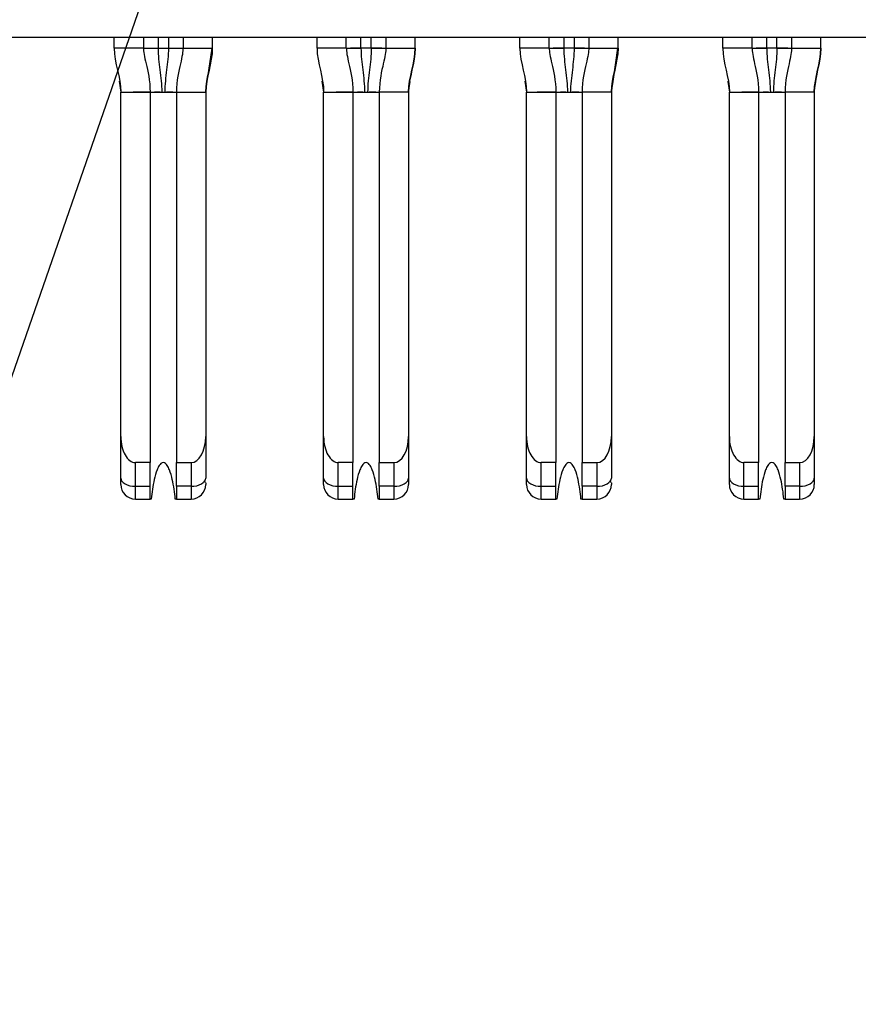
# Model space of a CAD drawing. Units: inches. Extents: x 0.1 to 16.9, y 0.1 to 10.9.
# Drawn here: x 1.6 to 1.9, y 0.8 to 1.1 of the extents above; entities that cross this region are included whole.
import ezdxf

# ---------------------------------------------------------------- set-up
doc = ezdxf.new("R2010")
doc.units = ezdxf.units.IN
doc.header["$MEASUREMENT"] = 0
doc.dimstyles.new('SLDDIMSTYLE5', dxfattribs={"dimtxt": 0.18, "dimasz": 0.13, "dimexe": 0, "dimexo": 0.0625, "dimgap": 0, "dimtad": 0, "dimtih": 1, "dimtoh": 1, "dimdec": 0, "dimrnd": 1e-09, "dimzin": 0, "dimdsep": 46, "dimtxsty": 'Standard', "dimsah": 1, "dimcen": 0.09, "dimadec": 0, "dimazin": 0, "dimtfac": 0.13, "dimtdec": 0, "dimtofl": 0, "dimtmove": 0, "dimatfit": 3, "dimfxl": 0, "dimfrac": 2, "dimtolj": 1, "dimtzin": 0, "dimarcsym": 0})

msp = doc.modelspace()

# ---------------------------------------------------------------- linework, layer by layer
at = {"color": 7, "linetype": 'Continuous', "lineweight": 25}
for p, q in [((1.327, 1.09662), (3.97739, 1.09662)), ((1.65751, 1.09367), (1.65751, 1.09662)), ((1.66539, 1.09662), (1.66539, 1.09367)), ((1.67602, 1.09662), (1.67602, 1.09367)), ((1.68389, 1.09662), (1.68389, 1.09367)), ((1.71204, 1.09367), (1.71204, 1.09662)), ((1.71991, 1.09367), (1.71991, 1.09662)), ((1.73054, 1.09662), (1.73054, 1.09367)), ((1.73842, 1.09367), (1.73842, 1.09662)), ((1.76657, 1.09367), (1.76657, 1.09662)), ((1.77444, 1.09367), (1.77444, 1.09662)), ((1.78507, 1.09662), (1.78507, 1.09367)), ((1.79294, 1.09367), (1.79294, 1.09662)), ((1.82109, 1.09367), (1.82109, 1.09662)), ((1.82897, 1.09367), (1.82897, 1.09662)), ((1.8396, 1.09662), (1.8396, 1.09367)), ((1.84747, 1.09367), (1.84747, 1.09662)), ((1.66539, 1.09367), (1.65751, 1.09367)), ((1.66539, 1.09367), (1.6654, 1.09367)), ((1.66644, 1.09367), (1.66932, 1.09367)), ((1.66932, 1.09367), (1.67208, 1.09367)), ((1.676, 1.09367), (1.67601, 1.09367)), ((1.67601, 1.09366), (1.676, 1.09367)), ((1.67602, 1.09367), (1.68389, 1.09367)), ((1.68254, 1.08472), (1.68384, 1.09367)), ((1.71991, 1.09367), (1.71204, 1.09367)), ((1.71993, 1.09367), (1.71991, 1.09367)), ((1.72385, 1.09367), (1.72099, 1.09367)), ((1.72661, 1.09367), (1.72385, 1.09367)), ((1.72949, 1.09367), (1.72661, 1.09367)), ((1.73054, 1.09367), (1.73053, 1.09367)), ((1.73054, 1.09367), (1.73842, 1.09367)), ((1.77444, 1.09367), (1.76657, 1.09367)), ((1.77446, 1.09367), (1.77444, 1.09367)), ((1.77838, 1.09367), (1.77552, 1.09367)), ((1.78113, 1.09367), (1.77838, 1.09367)), ((1.78507, 1.09367), (1.78505, 1.09367)), ((1.78506, 1.09366), (1.78505, 1.09367)), ((1.78507, 1.09367), (1.79294, 1.09367)), ((1.79159, 1.08472), (1.79289, 1.09367)), ((1.82897, 1.09367), (1.82109, 1.09367)), ((1.82899, 1.09367), (1.82897, 1.09367)), ((1.83291, 1.09367), (1.83005, 1.09367)), ((1.83566, 1.09367), (1.83291, 1.09367)), ((1.83854, 1.09367), (1.83566, 1.09367)), ((1.8396, 1.09367), (1.83958, 1.09367)), ((1.8396, 1.09367), (1.84747, 1.09367)), ((1.71337, 1.08479), (1.71381, 1.08186)), ((1.82243, 1.08479), (1.82287, 1.08186)), ((1.65928, 1.08186), (1.66716, 1.08186)), ((1.65928, 0.98925), (1.65928, 1.08186)), ((1.66716, 1.08186), (1.66716, 0.98225)), ((1.66716, 1.08186), (1.67424, 1.08186)), ((1.66984, 1.08186), (1.66839, 1.08186)), ((1.67424, 1.08186), (1.68212, 1.08186)), ((1.67424, 1.08186), (1.67424, 0.98225)), ((1.68212, 1.08186), (1.68212, 0.98925)), ((1.71381, 0.98925), (1.71381, 1.08186)), ((1.71381, 1.08186), (1.72169, 1.08186)), ((1.72169, 1.08186), (1.72169, 0.98225)), ((1.72169, 1.08186), (1.72877, 1.08186)), ((1.72437, 1.08186), (1.72292, 1.08186)), ((1.72877, 1.08186), (1.72877, 0.98225)), ((1.73665, 1.08186), (1.72877, 1.08186)), ((1.73665, 1.08186), (1.73665, 0.98925)), ((1.76834, 0.98925), (1.76834, 1.08186)), ((1.76834, 1.08186), (1.77621, 1.08186)), ((1.77621, 1.08186), (1.77621, 0.98225)), ((1.77621, 1.08186), (1.7833, 1.08186)), ((1.7789, 1.08186), (1.77745, 1.08186)), ((1.79117, 1.08186), (1.7833, 1.08186)), ((1.7833, 1.08186), (1.7833, 0.98225)), ((1.79117, 1.08186), (1.79117, 0.98925)), ((1.82287, 0.98925), (1.82287, 1.08186)), ((1.82287, 1.08186), (1.83074, 1.08186)), ((1.83074, 1.08186), (1.83074, 0.98225)), ((1.83074, 1.08186), (1.83783, 1.08186)), ((1.83342, 1.08186), (1.83198, 1.08186)), ((1.83783, 1.08186), (1.83783, 0.98225)), ((1.8457, 1.08186), (1.83783, 1.08186)), ((1.8457, 1.08186), (1.8457, 0.98925)), ((1.65928, 0.97807), (1.65928, 0.98925)), ((1.68212, 0.98925), (1.68212, 0.97807)), ((1.71381, 0.97807), (1.71381, 0.98925)), ((1.73665, 0.98925), (1.73665, 0.97807)), ((1.76834, 0.97807), (1.76834, 0.98925)), ((1.79117, 0.98925), (1.79117, 0.97807)), ((1.82287, 0.97807), (1.82287, 0.98925)), ((1.8457, 0.98925), (1.8457, 0.97807)), ((1.66716, 0.98225), (1.66322, 0.98225)), ((1.66322, 0.97585), (1.66322, 0.98225)), ((1.66716, 0.97585), (1.66716, 0.98225)), ((1.67424, 0.98225), (1.67818, 0.98225)), ((1.67424, 0.97585), (1.67424, 0.98225)), ((1.67818, 0.98225), (1.67818, 0.97585)), ((1.72169, 0.98225), (1.71775, 0.98225)), ((1.71775, 0.97585), (1.71775, 0.98225)), ((1.72169, 0.97585), (1.72169, 0.98225)), ((1.72877, 0.98225), (1.73271, 0.98225)), ((1.72877, 0.97585), (1.72877, 0.98225)), ((1.73271, 0.98225), (1.73271, 0.97585)), ((1.77621, 0.98225), (1.77228, 0.98225)), ((1.77228, 0.97585), (1.77228, 0.98225)), ((1.77621, 0.97585), (1.77621, 0.98225)), ((1.7833, 0.98225), (1.78724, 0.98225)), ((1.7833, 0.97585), (1.7833, 0.98225)), ((1.78724, 0.98225), (1.78724, 0.97585)), ((1.8268, 0.97585), (1.8268, 0.98225)), ((1.83074, 0.98225), (1.8268, 0.98225)), ((1.83074, 0.97585), (1.83074, 0.98225)), ((1.83783, 0.98225), (1.84176, 0.98225)), ((1.83783, 0.97585), (1.83783, 0.98225)), ((1.84176, 0.98225), (1.84176, 0.97585)), ((1.71381, 0.97635), (1.71381, 0.97807)), ((1.82287, 0.97635), (1.82287, 0.97807)), ((1.66322, 0.97585), (1.66716, 0.97585)), ((1.66322, 0.97241), (1.66322, 0.97585)), ((1.66716, 0.97241), (1.66716, 0.97585)), ((1.67818, 0.97585), (1.67424, 0.97585)), ((1.67424, 0.97585), (1.67424, 0.97241)), ((1.67818, 0.97585), (1.67818, 0.97241)), ((1.71775, 0.97585), (1.72169, 0.97585)), ((1.71775, 0.97241), (1.71775, 0.97585)), ((1.72169, 0.97241), (1.72169, 0.97585)), ((1.73271, 0.97585), (1.72877, 0.97585)), ((1.72877, 0.97585), (1.72877, 0.97241)), ((1.73271, 0.97585), (1.73271, 0.97241)), ((1.77228, 0.97585), (1.77621, 0.97585)), ((1.77228, 0.97241), (1.77228, 0.97585)), ((1.77621, 0.97241), (1.77621, 0.97585)), ((1.78724, 0.97585), (1.7833, 0.97585)), ((1.7833, 0.97585), (1.7833, 0.97241)), ((1.78724, 0.97585), (1.78724, 0.97241)), ((1.8268, 0.97585), (1.83074, 0.97585)), ((1.8268, 0.97241), (1.8268, 0.97585)), ((1.83074, 0.97241), (1.83074, 0.97585)), ((1.84176, 0.97585), (1.83783, 0.97585)), ((1.83783, 0.97585), (1.83783, 0.97241)), ((1.84176, 0.97585), (1.84176, 0.97241)), ((1.66322, 0.97241), (1.66716, 0.97241)), ((1.66748, 0.97241), (1.66716, 0.97241)), ((1.67424, 0.97241), (1.67393, 0.97241)), ((1.67424, 0.97241), (1.67818, 0.97241)), ((1.71775, 0.97241), (1.72169, 0.97241)), ((1.722, 0.97241), (1.72169, 0.97241)), ((1.72877, 0.97241), (1.72845, 0.97241)), ((1.72877, 0.97241), (1.73271, 0.97241)), ((1.77228, 0.97241), (1.77621, 0.97241)), ((1.77653, 0.97241), (1.77621, 0.97241)), ((1.7833, 0.97241), (1.78298, 0.97241)), ((1.7833, 0.97241), (1.78724, 0.97241)), ((1.8268, 0.97241), (1.83074, 0.97241)), ((1.83106, 0.97241), (1.83074, 0.97241)), ((1.83783, 0.97241), (1.83751, 0.97241)), ((1.83783, 0.97241), (1.84176, 0.97241))]:
    msp.add_line(p, q, dxfattribs=at)
at = {"color": 8, "linetype": 'Continuous', "lineweight": 25}
for p, q in [((1.66932, 1.09662), (1.66932, 1.09367)), ((1.67208, 1.09662), (1.67208, 1.09367)), ((1.72385, 1.09367), (1.72385, 1.09662)), ((1.72661, 1.09367), (1.72661, 1.09662)), ((1.77838, 1.09662), (1.77838, 1.09367)), ((1.78113, 1.09662), (1.78113, 1.09367)), ((1.83291, 1.09367), (1.83291, 1.09662)), ((1.83566, 1.09367), (1.83566, 1.09662)), ((1.65884, 1.08479), (1.65928, 1.08186)), ((1.68212, 1.08186), (1.68254, 1.08472)), ((1.71339, 1.08472), (1.71381, 1.08186)), ((1.73665, 1.08186), (1.73706, 1.08472)), ((1.7679, 1.08479), (1.76834, 1.08186)), ((1.79117, 1.08186), (1.79159, 1.08472)), ((1.82245, 1.08472), (1.82287, 1.08186)), ((1.8457, 1.08186), (1.84612, 1.08472))]:
    msp.add_line(p, q, dxfattribs=at)
at = {"color": 7, "linetype": 'Continuous', "lineweight": 25, "flags": 128}
for points in [[(1.67208, 1.09367), (1.67285, 1.09367), (1.67359, 1.09367), (1.67427, 1.09367), (1.67484, 1.09367)], [(1.78389, 1.09367), (1.78332, 1.09367), (1.78264, 1.09367), (1.7819, 1.09367), (1.78113, 1.09367)], [(1.65928, 0.97807), (1.65936, 0.97764), (1.65958, 0.97722), (1.65995, 0.97684), (1.66044, 0.9765), (1.66103, 0.97623), (1.66171, 0.97602), (1.66245, 0.9759), (1.66322, 0.97585)], [(1.67818, 0.97585), (1.67895, 0.9759), (1.67969, 0.97602), (1.68037, 0.97623), (1.68097, 0.9765), (1.68145, 0.97684), (1.68182, 0.97722), (1.68204, 0.97764), (1.68212, 0.97807)], [(1.71381, 0.97807), (1.71389, 0.97764), (1.71411, 0.97722), (1.71447, 0.97684), (1.71496, 0.9765), (1.71556, 0.97623), (1.71624, 0.97602), (1.71698, 0.9759), (1.71775, 0.97585)], [(1.73271, 0.97585), (1.73348, 0.9759), (1.73422, 0.97602), (1.7349, 0.97623), (1.73549, 0.9765), (1.73598, 0.97684), (1.73635, 0.97722), (1.73657, 0.97764), (1.73665, 0.97807)], [(1.76834, 0.97807), (1.76841, 0.97764), (1.76864, 0.97722), (1.769, 0.97684), (1.76949, 0.9765), (1.77009, 0.97623), (1.77077, 0.97602), (1.77151, 0.9759), (1.77228, 0.97585)], [(1.78724, 0.97585), (1.788, 0.9759), (1.78874, 0.97602), (1.78942, 0.97623), (1.79002, 0.9765), (1.79051, 0.97684), (1.79087, 0.97722), (1.7911, 0.97764), (1.79117, 0.97807)], [(1.82287, 0.97807), (1.82294, 0.97764), (1.82317, 0.97722), (1.82353, 0.97684), (1.82402, 0.9765), (1.82462, 0.97623), (1.8253, 0.97602), (1.82604, 0.9759), (1.8268, 0.97585)], [(1.84176, 0.97585), (1.84253, 0.9759), (1.84327, 0.97602), (1.84395, 0.97623), (1.84455, 0.9765), (1.84504, 0.97684), (1.8454, 0.97722), (1.84563, 0.97764), (1.8457, 0.97807)]]:
    msp.add_lwpolyline(points, dxfattribs=at)
at = {"color": 7, "linetype": 'Continuous', "lineweight": 25}
for centre, start, end in [((1.66322, 0.97635), 180, 270), ((1.67818, 0.97635), 270, 0), ((1.71775, 0.97635), 180, 270), ((1.73271, 0.97635), 270, 0), ((1.77228, 0.97635), 180, 270), ((1.78724, 0.97635), 270, 0), ((1.8268, 0.97635), 180, 270), ((1.84176, 0.97635), 270, 0)]:
    msp.add_arc(centre, 0.00394, start, end, dxfattribs=at)
for centre, major_axis, start_param, end_param in [((1.66322, 0.98925), (0, 0.007), 1.570796, 3.141593), ((1.67818, 0.98925), (0, -0.007), 0, 1.570796), ((1.71775, 0.98925), (0, 0.007), 1.570796, 3.141593), ((1.73271, 0.98925), (0, -0.007), 0, 1.570796), ((1.77228, 0.98925), (0, 0.007), 1.570796, 3.141593), ((1.78724, 0.98925), (0, -0.007), 0, 1.570796), ((1.8268, 0.98925), (0, 0.007), 1.570796, 3.141593), ((1.84176, 0.98925), (0, -0.007), 0, 1.570796)]:
    msp.add_ellipse(centre, major_axis=major_axis, ratio=0.56231, start_param=start_param, end_param=end_param, dxfattribs=at)
for points in [[(1.65751, 1.09367), (1.65751, 1.08969), (1.65928, 1.08584), (1.65928, 1.08186)], [(1.66539, 1.09367), (1.66539, 1.09285), (1.66588, 1.09007), (1.66716, 1.08502), (1.66716, 1.08186)], [(1.66932, 1.09367), (1.66932, 1.0927), (1.66944, 1.09076), (1.66979, 1.08785), (1.67017, 1.0849), (1.67029, 1.08288), (1.67029, 1.08186)], [(1.67602, 1.09367), (1.67602, 1.09285), (1.67552, 1.09007), (1.67424, 1.08502), (1.67424, 1.08186)], [(1.68389, 1.09367), (1.68389, 1.08968), (1.68212, 1.08584), (1.68212, 1.08186)], [(1.68212, 1.08186), (1.68212, 1.08584), (1.68389, 1.08969), (1.68389, 1.09367)], [(1.71204, 1.09367), (1.71204, 1.08969), (1.71381, 1.08584), (1.71381, 1.08186)], [(1.71991, 1.09367), (1.71991, 1.09285), (1.72041, 1.09007), (1.72169, 1.08502), (1.72169, 1.08186)], [(1.72385, 1.09367), (1.72385, 1.0927), (1.72397, 1.09076), (1.72432, 1.08785), (1.72469, 1.0849), (1.72482, 1.08288), (1.72482, 1.08186)], [(1.73054, 1.09367), (1.73054, 1.09285), (1.73005, 1.09007), (1.72877, 1.08502), (1.72877, 1.08186)], [(1.73842, 1.09367), (1.73842, 1.08968), (1.73665, 1.08584), (1.73665, 1.08186)], [(1.73665, 1.08186), (1.73665, 1.08584), (1.73842, 1.08969), (1.73842, 1.09367)], [(1.76657, 1.09367), (1.76657, 1.08969), (1.76834, 1.08584), (1.76834, 1.08186)], [(1.77444, 1.09367), (1.77444, 1.09285), (1.77494, 1.09007), (1.77621, 1.08502), (1.77621, 1.08186)], [(1.77838, 1.09367), (1.77838, 1.0927), (1.77849, 1.09076), (1.77885, 1.08785), (1.77922, 1.0849), (1.77935, 1.08288), (1.77935, 1.08186)], [(1.78507, 1.09367), (1.78507, 1.09285), (1.78457, 1.09007), (1.7833, 1.08502), (1.7833, 1.08186)], [(1.79294, 1.09367), (1.79294, 1.08968), (1.79117, 1.08584), (1.79117, 1.08186)], [(1.79117, 1.08186), (1.79117, 1.08584), (1.79294, 1.08969), (1.79294, 1.09367)], [(1.82109, 1.09367), (1.82109, 1.08969), (1.82287, 1.08584), (1.82287, 1.08186)], [(1.82897, 1.09367), (1.82897, 1.09285), (1.82947, 1.09007), (1.83074, 1.08502), (1.83074, 1.08186)], [(1.83291, 1.09367), (1.83291, 1.0927), (1.83302, 1.09076), (1.83338, 1.08785), (1.83375, 1.0849), (1.83388, 1.08288), (1.83388, 1.08186)], [(1.8396, 1.09367), (1.8396, 1.09285), (1.8391, 1.09007), (1.83783, 1.08502), (1.83783, 1.08186)], [(1.84747, 1.09367), (1.84747, 1.08968), (1.8457, 1.08584), (1.8457, 1.08186)], [(1.8457, 1.08186), (1.8457, 1.08584), (1.84747, 1.08969), (1.84747, 1.09367)], [(1.67029, 1.08186), (1.67056, 1.08186), (1.67084, 1.08186), (1.67111, 1.08186)], [(1.72482, 1.08186), (1.72509, 1.08186), (1.72537, 1.08186), (1.72564, 1.08186)], [(1.77935, 1.08186), (1.77962, 1.08186), (1.7799, 1.08186), (1.78016, 1.08186)], [(1.83388, 1.08186), (1.83414, 1.08186), (1.83442, 1.08186), (1.83469, 1.08186)]]:
    msp.add_open_spline(points, degree=3, dxfattribs=at)
for points, knots in [([(1.6654, 1.09367), (1.66545, 1.09367), (1.66565, 1.09368), (1.6662, 1.09367), (1.66666, 1.09367), (1.66721, 1.09367), (1.66813, 1.09368), (1.66888, 1.09367), (1.66932, 1.09367)], [0.2274003, 0.2274003, 0.2274003, 0.2274003, 0.2905573, 0.3221358, 0.3537143, 0.3852928, 0.4168713, 0.4800283, 0.4800283, 0.4800283, 0.4800283]), ([(1.67208, 1.09367), (1.67208, 1.09173), (1.67173, 1.08883), (1.67123, 1.0849), (1.67111, 1.08288), (1.67111, 1.08186)], [0, 0, 0, 0, 0.5, 0.75, 1, 1, 1, 1]), ([(1.67208, 1.09367), (1.67252, 1.09367), (1.67327, 1.09368), (1.67419, 1.09367), (1.67474, 1.09367), (1.6752, 1.09367), (1.67575, 1.09368), (1.67596, 1.09367), (1.676, 1.09367)], [0.5199717, 0.5199717, 0.5199717, 0.5199717, 0.5831287, 0.6147072, 0.6462857, 0.6778642, 0.7094427, 0.7725997, 0.7725997, 0.7725997, 0.7725997]), ([(1.71993, 1.09367), (1.71997, 1.09367), (1.72018, 1.09368), (1.72073, 1.09367), (1.72119, 1.09367), (1.72174, 1.09367), (1.72266, 1.09368), (1.72341, 1.09367), (1.72385, 1.09367)], [0.2274003, 0.2274003, 0.2274003, 0.2274003, 0.2905573, 0.3221358, 0.3537143, 0.3852928, 0.4168713, 0.4800283, 0.4800283, 0.4800283, 0.4800283]), ([(1.72661, 1.09367), (1.72661, 1.09173), (1.72626, 1.08883), (1.72576, 1.0849), (1.72564, 1.08288), (1.72564, 1.08186)], [0, 0, 0, 0, 0.5, 0.75, 1, 1, 1, 1]), ([(1.72661, 1.09367), (1.72704, 1.09367), (1.7278, 1.09368), (1.72872, 1.09367), (1.72927, 1.09367), (1.72973, 1.09367), (1.73028, 1.09368), (1.73048, 1.09367), (1.73053, 1.09367)], [0.5199717, 0.5199717, 0.5199717, 0.5199717, 0.5831287, 0.6147072, 0.6462857, 0.6778642, 0.7094427, 0.7725997, 0.7725997, 0.7725997, 0.7725997]), ([(1.77446, 1.09367), (1.7745, 1.09367), (1.77471, 1.09368), (1.77525, 1.09367), (1.77572, 1.09367), (1.77626, 1.09367), (1.77718, 1.09368), (1.77794, 1.09367), (1.77838, 1.09367)], [0.2274003, 0.2274003, 0.2274003, 0.2274003, 0.2905573, 0.3221358, 0.3537143, 0.3852928, 0.4168713, 0.4800283, 0.4800283, 0.4800283, 0.4800283]), ([(1.78113, 1.09367), (1.78113, 1.09173), (1.78079, 1.08883), (1.78029, 1.0849), (1.78016, 1.08288), (1.78016, 1.08186)], [0, 0, 0, 0, 0.5, 0.75, 1, 1, 1, 1]), ([(1.78113, 1.09367), (1.78157, 1.09367), (1.78233, 1.09368), (1.78325, 1.09367), (1.7838, 1.09367), (1.78426, 1.09367), (1.7848, 1.09368), (1.78501, 1.09367), (1.78505, 1.09367)], [0.5199717, 0.5199717, 0.5199717, 0.5199717, 0.5831287, 0.6147072, 0.6462857, 0.6778642, 0.7094427, 0.7725997, 0.7725997, 0.7725997, 0.7725997]), ([(1.82899, 1.09367), (1.82903, 1.09367), (1.82924, 1.09368), (1.82978, 1.09367), (1.83024, 1.09367), (1.83079, 1.09367), (1.83171, 1.09368), (1.83247, 1.09367), (1.83291, 1.09367)], [0.2274003, 0.2274003, 0.2274003, 0.2274003, 0.2905573, 0.3221358, 0.3537143, 0.3852928, 0.4168713, 0.4800283, 0.4800283, 0.4800283, 0.4800283]), ([(1.83566, 1.09367), (1.83566, 1.09173), (1.83531, 1.08883), (1.83482, 1.0849), (1.83469, 1.08288), (1.83469, 1.08186)], [0, 0, 0, 0, 0.5, 0.75, 1, 1, 1, 1]), ([(1.83566, 1.09367), (1.8361, 1.09367), (1.83686, 1.09368), (1.83778, 1.09367), (1.83832, 1.09367), (1.83879, 1.09367), (1.83933, 1.09368), (1.83954, 1.09367), (1.83958, 1.09367)], [0.5199717, 0.5199717, 0.5199717, 0.5199717, 0.5831287, 0.6147072, 0.6462857, 0.6778642, 0.7094427, 0.7725997, 0.7725997, 0.7725997, 0.7725997]), ([(1.66716, 1.08186), (1.66689, 1.08186), (1.66594, 1.08186), (1.66438, 1.08186), (1.66319, 1.08186), (1.66265, 1.08186)], [0, 0, 0, 0, 0.178061, 0.626235, 1, 1, 1, 1]), ([(1.66716, 1.08186), (1.66716, 1.08186), (1.66728, 1.08185), (1.66768, 1.08185), (1.66804, 1.08186), (1.66848, 1.08186), (1.66926, 1.08186), (1.66991, 1.08186), (1.67029, 1.08186)], [0, 0, 0, 0, 0.25, 0.375, 0.5, 0.625, 0.75, 1, 1, 1, 1]), ([(1.67111, 1.08186), (1.67149, 1.08186), (1.67215, 1.08186), (1.67292, 1.08186), (1.67336, 1.08186), (1.67372, 1.08185), (1.67413, 1.08185), (1.67424, 1.08186), (1.67424, 1.08186)], [0, 0, 0, 0, 0.25, 0.375, 0.5, 0.625, 0.75, 1, 1, 1, 1]), ([(1.67331, 1.08186), (1.67327, 1.08186), (1.67264, 1.08186), (1.67208, 1.08186), (1.67156, 1.08186)], [0, 0, 0, 0, 0.078656, 1, 1, 1, 1]), ([(1.72169, 1.08186), (1.72142, 1.08186), (1.72047, 1.08186), (1.71891, 1.08186), (1.71772, 1.08186), (1.71718, 1.08186)], [0, 0, 0, 0, 0.178064, 0.626246, 1, 1, 1, 1]), ([(1.72169, 1.08186), (1.72169, 1.08186), (1.7218, 1.08185), (1.72221, 1.08185), (1.72257, 1.08186), (1.72301, 1.08186), (1.72378, 1.08186), (1.72444, 1.08186), (1.72482, 1.08186)], [0, 0, 0, 0, 0.25, 0.375, 0.5, 0.625, 0.75, 1, 1, 1, 1]), ([(1.72564, 1.08186), (1.72602, 1.08186), (1.72667, 1.08186), (1.72744, 1.08186), (1.72789, 1.08186), (1.72825, 1.08185), (1.72865, 1.08185), (1.72877, 1.08186), (1.72877, 1.08186)], [0, 0, 0, 0, 0.25, 0.375, 0.5, 0.625, 0.75, 1, 1, 1, 1]), ([(1.72784, 1.08186), (1.72779, 1.08186), (1.72717, 1.08186), (1.72661, 1.08186), (1.72609, 1.08186)], [0, 0, 0, 0, 0.0786588, 1, 1, 1, 1]), ([(1.77621, 1.08186), (1.77594, 1.08186), (1.775, 1.08186), (1.77328, 1.08186), (1.77193, 1.08186), (1.77123, 1.08186)], [0, 0, 0, 0, 0.160828, 0.565628, 1, 1, 1, 1]), ([(1.77621, 1.08186), (1.77621, 1.08186), (1.77633, 1.08185), (1.77674, 1.08185), (1.7771, 1.08186), (1.77754, 1.08186), (1.77831, 1.08186), (1.77897, 1.08186), (1.77935, 1.08186)], [0, 0, 0, 0, 0.25, 0.375, 0.5, 0.625, 0.75, 1, 1, 1, 1]), ([(1.78016, 1.08186), (1.78055, 1.08186), (1.7812, 1.08186), (1.78197, 1.08186), (1.78242, 1.08186), (1.78278, 1.08185), (1.78318, 1.08185), (1.7833, 1.08186), (1.7833, 1.08186)], [0, 0, 0, 0, 0.25, 0.375, 0.5, 0.625, 0.75, 1, 1, 1, 1]), ([(1.78237, 1.08186), (1.78232, 1.08186), (1.7817, 1.08186), (1.78113, 1.08186), (1.78061, 1.08186)], [0, 0, 0, 0, 0.0786588, 1, 1, 1, 1]), ([(1.83074, 1.08186), (1.83047, 1.08186), (1.82953, 1.08186), (1.82797, 1.08186), (1.82677, 1.08186), (1.82623, 1.08186)], [0, 0, 0, 0, 0.1780643, 0.6262308, 1, 1, 1, 1]), ([(1.83074, 1.08186), (1.83074, 1.08186), (1.83086, 1.08185), (1.83126, 1.08185), (1.83162, 1.08186), (1.83207, 1.08186), (1.83284, 1.08186), (1.83349, 1.08186), (1.83388, 1.08186)], [0, 0, 0, 0, 0.25, 0.375, 0.5, 0.625, 0.75, 1, 1, 1, 1]), ([(1.83469, 1.08186), (1.83507, 1.08186), (1.83573, 1.08186), (1.8365, 1.08186), (1.83694, 1.08186), (1.8373, 1.08185), (1.83771, 1.08185), (1.83783, 1.08186), (1.83783, 1.08186)], [0, 0, 0, 0, 0.25, 0.375, 0.5, 0.625, 0.75, 1, 1, 1, 1]), ([(1.8369, 1.08186), (1.83685, 1.08186), (1.83622, 1.08186), (1.83566, 1.08186), (1.83514, 1.08186)], [0, 0, 0, 0, 0.078656, 1, 1, 1, 1]), ([(1.6707, 0.98225), (1.67023, 0.98225), (1.66988, 0.98185), (1.66938, 0.98109), (1.66919, 0.98068), (1.6687, 0.97943), (1.66847, 0.97856), (1.66788, 0.97595), (1.66765, 0.97419), (1.66748, 0.97241)], [0, 0, 0, 0, 0.125, 0.125, 0.25, 0.25, 0.5, 0.5, 1, 1, 1, 1]), ([(1.67393, 0.97241), (1.67376, 0.97419), (1.67352, 0.97596), (1.67293, 0.97857), (1.6727, 0.97944), (1.6722, 0.98069), (1.67201, 0.9811), (1.67151, 0.98185), (1.67116, 0.98225), (1.6707, 0.98225)], [0, 0, 0, 0, 0.5, 0.5, 0.75, 0.75, 0.875, 0.875, 1, 1, 1, 1]), ([(1.72523, 0.98225), (1.72476, 0.98225), (1.72441, 0.98185), (1.72391, 0.98109), (1.72372, 0.98068), (1.72323, 0.97943), (1.723, 0.97856), (1.72241, 0.97595), (1.72217, 0.97419), (1.722, 0.97241)], [0, 0, 0, 0, 0.125, 0.125, 0.25, 0.25, 0.5, 0.5, 1, 1, 1, 1]), ([(1.72845, 0.97241), (1.72828, 0.97419), (1.72805, 0.97596), (1.72746, 0.97857), (1.72723, 0.97944), (1.72673, 0.98069), (1.72654, 0.9811), (1.72604, 0.98185), (1.72569, 0.98225), (1.72523, 0.98225)], [0, 0, 0, 0, 0.5, 0.5, 0.75, 0.75, 0.875, 0.875, 1, 1, 1, 1]), ([(1.77976, 0.98225), (1.77929, 0.98225), (1.77894, 0.98185), (1.77844, 0.98109), (1.77825, 0.98068), (1.77776, 0.97943), (1.77752, 0.97856), (1.77694, 0.97595), (1.7767, 0.97419), (1.77653, 0.97241)], [0, 0, 0, 0, 0.125, 0.125, 0.25, 0.25, 0.5, 0.5, 1, 1, 1, 1]), ([(1.78298, 0.97241), (1.78281, 0.97419), (1.78257, 0.97596), (1.78199, 0.97857), (1.78175, 0.97944), (1.78126, 0.98069), (1.78107, 0.9811), (1.78057, 0.98185), (1.78022, 0.98225), (1.77976, 0.98225)], [0, 0, 0, 0, 0.5, 0.5, 0.75, 0.75, 0.875, 0.875, 1, 1, 1, 1]), ([(1.83428, 0.98225), (1.83381, 0.98225), (1.83347, 0.98185), (1.83296, 0.98109), (1.83278, 0.98068), (1.83228, 0.97943), (1.83205, 0.97856), (1.83147, 0.97595), (1.83123, 0.97419), (1.83106, 0.97241)], [0, 0, 0, 0, 0.125, 0.125, 0.25, 0.25, 0.5, 0.5, 1, 1, 1, 1]), ([(1.83751, 0.97241), (1.83734, 0.97419), (1.8371, 0.97596), (1.83651, 0.97857), (1.83628, 0.97944), (1.83579, 0.98069), (1.8356, 0.9811), (1.83509, 0.98185), (1.83475, 0.98225), (1.83428, 0.98225)], [0, 0, 0, 0, 0.5, 0.5, 0.75, 0.75, 0.875, 0.875, 1, 1, 1, 1]), ([(1.65928, 0.97635), (1.65928, 0.97638), (1.65928, 0.97644), (1.65928, 0.97706), (1.65928, 0.97773), (1.65928, 0.97807)], [0, 0, 0, 0, 0.339788, 0.660212, 1, 1, 1, 1]), ([(1.68209, 0.97681), (1.68208, 0.9768), (1.68206, 0.97677), (1.68193, 0.97706), (1.68185, 0.97726)], [0, 0, 0, 0, 0.320265, 1, 1, 1, 1]), ([(1.73665, 0.97807), (1.73665, 0.97773), (1.73665, 0.97706), (1.73665, 0.97644), (1.73665, 0.97638), (1.73665, 0.97635)], [0, 0, 0, 0, 0.339788, 0.660212, 1, 1, 1, 1]), ([(1.76834, 0.97635), (1.76834, 0.97638), (1.76834, 0.97644), (1.76834, 0.97706), (1.76834, 0.97773), (1.76834, 0.97807)], [0, 0, 0, 0, 0.339788, 0.660212, 1, 1, 1, 1]), ([(1.79114, 0.97681), (1.79114, 0.9768), (1.79111, 0.97677), (1.79099, 0.97706), (1.7909, 0.97726)], [0, 0, 0, 0, 0.320266, 1, 1, 1, 1]), ([(1.8457, 0.97807), (1.8457, 0.97773), (1.8457, 0.97706), (1.8457, 0.97644), (1.8457, 0.97638), (1.8457, 0.97635)], [0, 0, 0, 0, 0.339788, 0.660212, 1, 1, 1, 1]), ([(1.68212, 0.97676), (1.68212, 0.97664), (1.68212, 0.97639), (1.68212, 0.97636), (1.68212, 0.97635)], [0, 0, 0, 0, 0.472498, 1, 1, 1, 1]), ([(1.79117, 0.97676), (1.79117, 0.97664), (1.79117, 0.97639), (1.79117, 0.97636), (1.79117, 0.97635)], [0, 0, 0, 0, 0.472498, 1, 1, 1, 1])]:
    msp.add_open_spline(points, degree=3, knots=knots, dxfattribs=at)

# ---------------------------------------------------------------- leaders
at = {"color": 8, "linetype": 'Continuous', "lineweight": 0}
msp.add_leader([(1.72058, 1.26661), (1.57136, 0.83654), (1.53435, 0.83654)], dimstyle='SLDDIMSTYLE5', dxfattribs=at)

doc.saveas('drawing.dxf')
